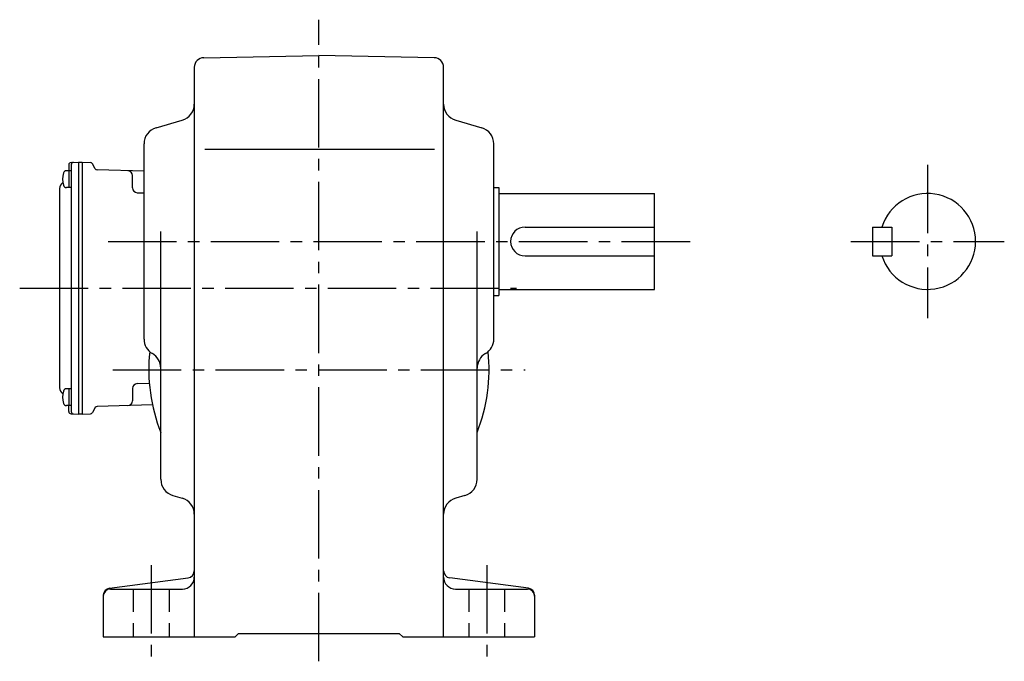
# Model space of a CAD drawing. Extents: x 120 to 1048, y 78 to 842.
# Drawn here: x 637 to 1048, y 78 to 345 of the extents above; entities that cross this region are included whole.
import ezdxf

# ---------------------------------------------------------------- set-up
doc = ezdxf.new("R2010")
doc.units = 0
doc.header["$LTSCALE"] = 3
doc.header["$MEASUREMENT"] = 0
doc.linetypes.add('HIDDEN2', pattern=[4.7625, 3.175, -1.5875])
doc.linetypes.add('sekkei(A2)', pattern=[14.2875, 9.525, -1.5875, 1.5875, -1.5875])
doc.layers.get('0').update_dxf_attribs({"linetype": 'CONTINUOUS'})
doc.layers.add('CENTER', color=3, linetype='sekkei(A2)')
doc.layers.add('HIDS', color=1, linetype='HIDDEN2')

msp = doc.modelspace()

# ---------------------------------------------------------------- linework, layer by layer
for p, q in [((713.43, 329.66), (761.5, 330.5)), ((713.43, 329.66), (761.5, 330.5)), ((809.57, 329.66), (761.5, 330.5)), ((709.5, 325.66), (709.5, 88)), ((813.5, 88), (813.5, 325.66)), ((693.58, 300.45), (704.42, 303.55)), ((818.58, 303.55), (829.42, 300.45)), ((688.5, 212.28), (688.5, 293.72)), ((834.5, 212.28), (834.5, 293.72)), ((713.94, 291.5), (809.73, 291.5)), ((657.1, 284.93), (657.1, 282.48)), ((658.07, 285.93), (661.2, 286)), ((658.1, 284.95), (658.1, 182.05)), ((661.2, 286), (662.7, 286)), ((661.2, 286), (661.2, 181)), ((662.7, 286), (666.14, 285.91)), ((662.7, 286), (662.7, 181)), ((668.18, 283.33), (666.98, 285.41)), ((658.1, 282.48), (656.12, 282.48)), ((657.1, 282.48), (657.1, 275.48)), ((688.5, 282.32), (669.02, 282.83)), ((683.7, 275.33), (683.7, 280.5)), ((658.1, 275.48), (656.12, 275.48)), ((834.5, 275.5), (836.5, 275.5)), ((836.5, 275.5), (836.5, 230.5)), ((653.3, 275.07), (653.3, 191.93)), ((685.65, 273.33), (688.5, 273.25)), ((836.5, 273), (901.5, 273)), ((901.5, 233), (901.5, 273)), ((847.5, 259), (901.5, 259)), ((992.5, 259), (992.5, 247)), ((992.5, 259), (1000.5, 259)), ((1000.5, 259), (1000.5, 247)), ((695.5, 153.78), (695.5, 257.14)), ((827.5, 153.78), (827.5, 257.14)), ((847.5, 247), (901.5, 247)), ((992.5, 247), (1000.5, 247)), ((834.5, 230.5), (836.5, 230.5)), ((836.5, 233), (901.5, 233)), ((685.65, 193.67), (690.73, 193.81)), ((658.1, 191.52), (656.12, 191.52)), ((657.1, 191.52), (657.1, 184.52)), ((683.7, 191.67), (683.7, 186.5)), ((658.1, 184.52), (656.12, 184.52)), ((657.1, 182.07), (657.1, 184.52)), ((658.07, 181.07), (661.2, 181)), ((662.7, 181), (661.2, 181)), ((662.7, 181), (666.14, 181.09)), ((668.18, 183.67), (666.98, 181.59)), ((692.04, 184.77), (669.02, 184.17)), ((700.58, 147.05), (704.42, 145.95)), ((822.42, 147.05), (818.58, 145.95)), ((674.11, 108.34), (706.89, 112.66)), ((848.89, 108.34), (816.11, 112.66)), ((674.5, 108), (704.5, 108)), ((818.5, 108), (848.5, 108)), ((671.5, 105.37), (671.5, 88)), ((851.5, 105.37), (851.5, 88)), ((671.5, 88), (726.5, 88)), ((726.5, 88), (728, 89.5)), ((728, 89.5), (795, 89.5)), ((796.5, 88), (795, 89.5)), ((796.5, 88), (851.5, 88))]:
    msp.add_line(p, q)
for centre, radius, start, end in [((713.5, 325.66), 4, 91.0006, 180), ((713.5, 325.66), 4, 91.0006, 180), ((809.5, 325.66), 4, 0, 89.0004), ((702.5, 310.28), 7, 285.9456, 0), ((820.5, 310.28), 7, 180, 254.0549), ((695.5, 293.72), 7, 105.9458, 180), ((827.5, 293.72), 7, 0, 74.0548), ((658.1, 284.93), 1, 91.5, 180), ((659.1, 284.95), 1, 91.3299, 180), ((666.11, 284.91), 1, 30, 88.5), ((663.5, 278.98), 9, 163.3985, 196.601), ((656.12, 281.18), 1.3, 90, 163.3984), ((669.04, 283.83), 1, 210, 268.5), ((681.7, 280.5), 2, 0, 88.5), ((656.3, 275.07), 3, 124.1894, 180), ((656.12, 276.78), 1.3, 196.6009, 270), ((685.7, 275.33), 2, 180, 268.5), ((1015.5, 253), 20, 197.4576, 162.5424), ((847.5, 253), 6, 90, 270), ((695.5, 212.28), 7, 180, 240.0002), ((827.5, 212.28), 7, 300.0001, 0), ((761.5, 199.5), 71, 173.9318, 201.6309), ((688.5, 200.16), 7, 0, 60.0001), ((761.5, 199.5), 71, 338.3691, 6.0683), ((834.5, 200.16), 7, 120.0001, 180), ((685.7, 191.67), 2, 91.5, 180), ((656.3, 191.93), 3, 180, 235.8106), ((663.5, 188.02), 9, 163.3985, 196.601), ((656.12, 190.22), 1.3, 90, 163.3984), ((656.12, 185.82), 1.3, 196.6009, 270), ((681.7, 186.5), 2, 271.5, 0), ((658.1, 182.07), 1, 180, 268.5), ((659.1, 182.05), 1, 180, 268.6701), ((666.11, 182.09), 1, 271.5, 330), ((669.04, 183.17), 1, 91.5, 150), ((702.5, 153.78), 7, 180, 254.0549), ((820.5, 153.78), 7, 285.9455, 0), ((702.5, 139.22), 7, 0, 74.0547), ((820.5, 139.22), 7, 105.9458, 180), ((706.5, 115.63), 3, 277.4961, 0), ((816.5, 115.63), 3, 180, 262.5044), ((704.5, 113), 5, 270, 0), ((818.5, 113), 5, 180, 270), ((674.5, 105.37), 3, 97.4963, 180), ((674.5, 105), 3, 90, 180), ((848.5, 105), 3, 0, 90), ((848.5, 105.37), 3, 0, 82.5042)]:
    msp.add_arc(centre, radius, start, end)
at = {"layer": 'CENTER'}
for p, q in [((761.5, 77.85), (761.5, 345.5)), ((1015.5, 285), (1015.5, 221)), ((673.5, 253), (916.5, 253)), ((983.5, 253), (1047.5, 253)), ((636.63, 233.5), (844, 233.5)), ((675.5, 199.5), (847.5, 199.5)), ((691.5, 118), (691.5, 78)), ((831.5, 118), (831.5, 78))]:
    msp.add_line(p, q, dxfattribs=at)
at = {"layer": 'HIDS'}
for p, q in [((684, 108), (684, 88)), ((699, 108), (699, 88)), ((824, 108), (824, 88)), ((839, 108), (839, 88))]:
    msp.add_line(p, q, dxfattribs=at)

doc.saveas('drawing.dxf')
